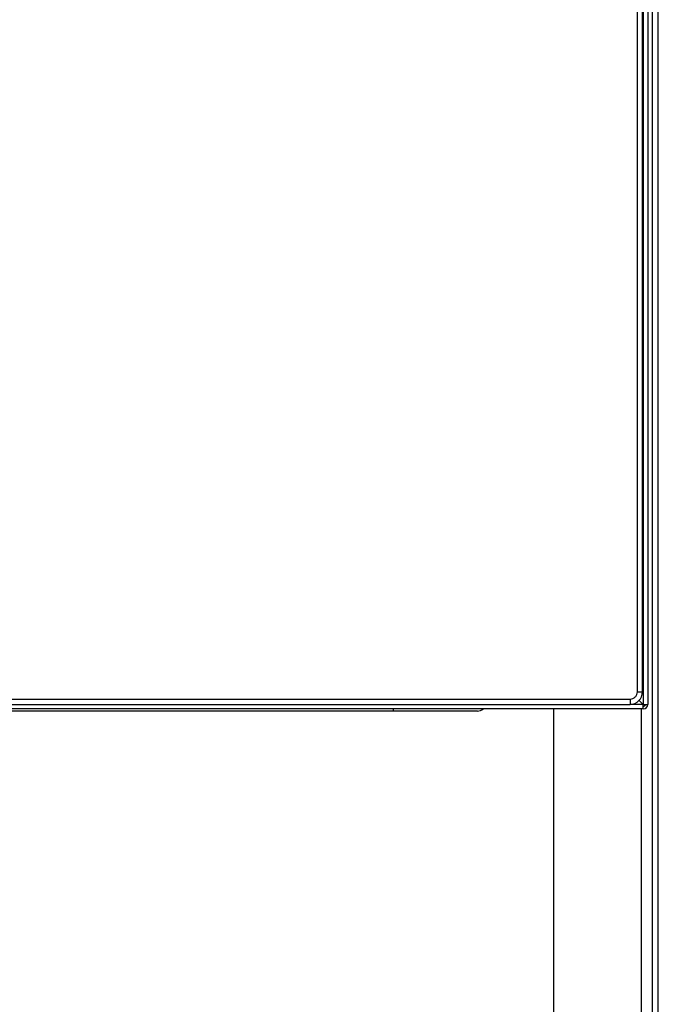
# Model space of a CAD drawing. Units: inches. Extents: x 0.37 to 10.29, y 0.37 to 8.02.
# Drawn here: x 8.68 to 9.05, y 3.24 to 3.82 of the extents above; entities that cross this region are included whole.
import ezdxf

# ---------------------------------------------------------------- set-up
doc = ezdxf.new("R2010")
doc.units = ezdxf.units.IN
doc.header["$MEASUREMENT"] = 0

msp = doc.modelspace()

# ---------------------------------------------------------------- linework, layer by layer
at = {"color": 7, "linetype": 'Continuous', "lineweight": 25}
for p, q in [((9.04416, 4.39357), (9.04416, 3.41473)), ((9.04687, 4.39357), (9.04687, 3.41473)), ((9.04072, 3.42212), (9.04072, 4.38619)), ((9.04379, 3.42212), (9.04379, 4.38619)), ((9.04933, 4.34707), (9.04933, 2.74889)), ((9.05302, 2.74889), (9.05302, 4.34707)), ((9.04072, 3.42212), (9.04379, 3.42212)), ((8.3184, 3.41781), (9.03641, 3.41781)), ((9.03641, 3.41781), (9.03641, 3.41473)), ((9.04181, 3.41708), (9.04416, 3.41473)), ((9.04416, 3.41203), (8.31016, 3.41203)), ((8.3184, 3.41473), (9.03641, 3.41473)), ((8.89739, 3.4108), (8.45816, 3.4108)), ((8.99151, 3.41203), (8.99151, 2.68374)), ((9.04416, 3.41203), (9.04416, 3.41473)), ((9.04416, 3.41473), (9.04687, 3.41473))]:
    msp.add_line(p, q, dxfattribs=at)
at = {"color": 1, "linetype": 'Continuous', "lineweight": 25}
for p, q in [((8.89739, 3.4108), (8.89739, 3.41203)), ((9.04416, 3.41473), (9.03641, 3.41473)), ((9.04318, 2.68374), (9.04318, 3.41203))]:
    msp.add_line(p, q, dxfattribs=at)
at = {"color": 7, "linetype": 'Continuous', "lineweight": 25}
for centre, radius, end in [((9.03641, 3.42212), 0.00738, 0), ((8.94669, 3.41633), 0.00554, 308.94244), ((9.04416, 3.41473), 0.00271, 0)]:
    msp.add_arc(centre, radius, 270, end, dxfattribs=at)
for points, knots in [([(9.03641, 3.41781), (9.03695, 3.41787), (9.03779, 3.41796), (9.03879, 3.41849), (9.03948, 3.41905), (9.04004, 3.41973), (9.04057, 3.42074), (9.04066, 3.42157), (9.04072, 3.42212)], [0, 0, 0, 0, 0.239434, 0.369657, 0.499999, 0.63023, 0.760556, 1, 1, 1, 1]), ([(8.94669, 3.4108), (8.94662, 3.4108), (8.94648, 3.4108), (8.94529, 3.4108), (8.9435, 3.4108), (8.94124, 3.4108), (8.93871, 3.4108), (8.93573, 3.4108), (8.93231, 3.4108), (8.92853, 3.4108), (8.92444, 3.4108), (8.92011, 3.4108), (8.91514, 3.4108), (8.90956, 3.4108), (8.90346, 3.4108), (8.89939, 3.4108), (8.89739, 3.4108)], [0, 0, 0, 0, 0.077628, 0.157663, 0.239951, 0.304275, 0.368607, 0.434299, 0.5, 0.565692, 0.631393, 0.695717, 0.760049, 0.842329, 0.922368, 1, 1, 1, 1]), ([(9.04539, 3.41473), (9.04538, 3.41457), (9.04534, 3.41425), (9.04505, 3.41384), (9.04465, 3.41356), (9.04432, 3.41352), (9.04416, 3.4135)], [0, 0, 0, 0, 0.2499929, 0.4999772, 0.7500145, 1, 1, 1, 1])]:
    msp.add_open_spline(points, degree=3, knots=knots, dxfattribs=at)

doc.saveas('drawing.dxf')
